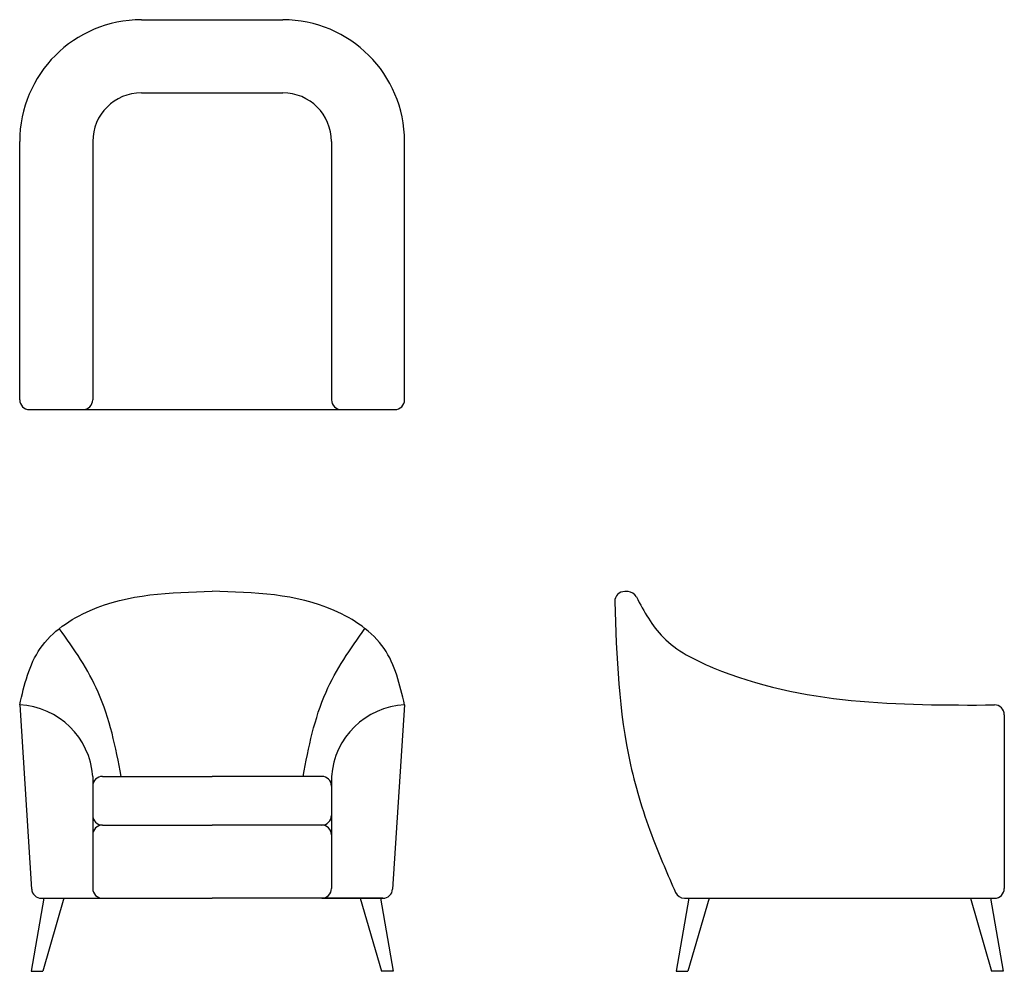
# Model space of a CAD drawing. Units: centimetres. Extents: x 2165 to 2367, y 1112 to 1307.
import ezdxf

# ---------------------------------------------------------------- set-up
doc = ezdxf.new("R2010")
doc.units = ezdxf.units.CM
doc.layers.add('STRUTTURA', color=7, linetype='Continuous')

# ---------------------------------------------------------------- blocks, each defined once
blk = doc.blocks.new('GIORGIA ALTO')
for p, q in [((2190.32, 1306.81), (2219.32, 1306.81)), ((2190.32, 1291.81), (2219.32, 1291.81)), ((2165.32, 1228.81), (2165.32, 1281.81)), ((2180.32, 1281.81), (2180.32, 1228.81)), ((2229.32, 1281.81), (2229.32, 1228.81)), ((2244.32, 1228.81), (2244.32, 1281.81)), ((2167.32, 1226.81), (2178.32, 1226.81)), ((2178.32, 1226.81), (2231.32, 1226.81)), ((2231.32, 1226.81), (2242.32, 1226.81))]:
    blk.add_line(p, q)
for centre, radius, start, end in [((2190.32, 1281.81), 25, 90, 180), ((2219.32, 1281.81), 25, 0, 90), ((2190.32, 1281.81), 10, 90, 180), ((2219.32, 1281.81), 10, 0, 90), ((2167.32, 1228.81), 2, 180, 270), ((2178.32, 1228.81), 2, 270, 0), ((2231.32, 1228.81), 2, 180, 270), ((2242.32, 1228.81), 2, 270, 0)]:
    blk.add_arc(centre, radius, start, end)
blk = doc.blocks.new('GIORGIA FRONTE')
for p, q in [((2165.32, 1166.23), (2167.78, 1128.42)), ((2244.32, 1166.23), (2241.86, 1128.42)), ((2180.32, 1151.55), (2180.32, 1149.55)), ((2182.32, 1151.55), (2204.82, 1151.55)), ((2227.32, 1151.55), (2204.82, 1151.55)), ((2229.32, 1151.55), (2229.32, 1149.55)), ((2180.32, 1149.55), (2180.32, 1143.55)), ((2229.32, 1149.55), (2229.32, 1143.55)), ((2180.32, 1143.55), (2180.32, 1139.55)), ((2229.32, 1143.55), (2229.32, 1139.55)), ((2182.32, 1141.55), (2204.82, 1141.55)), ((2227.32, 1141.55), (2204.82, 1141.55)), ((2180.32, 1139.55), (2180.32, 1128.55)), ((2229.32, 1139.55), (2229.32, 1128.55)), ((2170.28, 1126.55), (2167.69, 1111.55)), ((2169.78, 1126.55), (2182.32, 1126.55)), ((2174.41, 1126.55), (2170.09, 1111.55)), ((2182.32, 1126.55), (2204.82, 1126.55)), ((2227.32, 1126.55), (2204.82, 1126.55)), ((2239.87, 1126.55), (2227.32, 1126.55)), ((2227.32, 1126.55), (2239.87, 1126.55)), ((2235.24, 1126.55), (2239.56, 1111.55)), ((2239.36, 1126.55), (2241.96, 1111.55)), ((2167.69, 1111.55), (2170.09, 1111.55)), ((2241.96, 1111.55), (2239.56, 1111.55))]:
    blk.add_line(p, q)
for centre, radius, start, end in [((2164.56, 1150.44), 15.8, 4.0212, 87.2372), ((2245.09, 1150.44), 15.8, 92.7628, 175.9788), ((2182.32, 1149.55), 2, 90, 180), ((2227.32, 1149.55), 2, 0, 90), ((2182.32, 1143.55), 2, 180, 270), ((2227.32, 1143.55), 2, 270, 0), ((2182.32, 1139.55), 2, 90, 180), ((2227.32, 1139.55), 2, 0, 90), ((2169.78, 1128.55), 2, 183.7248, 270), ((2182.32, 1128.55), 2, 180, 270), ((2227.32, 1128.55), 2, 270, 0), ((2239.87, 1128.55), 2, 270, 356.2752)]:
    blk.add_arc(centre, radius, start, end)
for points in [[(2165.32, 1166.23), (2169.54, 1177.79), (2179.77, 1185.6), (2204.82, 1189.53)], [(2244.32, 1166.23), (2240.11, 1177.79), (2229.88, 1185.6), (2204.82, 1189.53)]]:
    blk.add_spline(points, degree=3)
at = {"color": 1}
for points in [[(2186.14, 1151.55), (2185.04, 1157.51), (2182.79, 1168.49), (2176.49, 1177.7), (2173.45, 1181.88)], [(2223.51, 1151.55), (2224.61, 1157.51), (2226.85, 1168.49), (2233.16, 1177.7), (2236.19, 1181.88)]]:
    blk.add_open_spline(points, degree=3, knots=[1.737335, 1.737335, 1.737335, 1.737335, 19.66621, 34.996114, 34.996114, 34.996114, 34.996114], dxfattribs=at)
blk = doc.blocks.new('GIORGIA LATERALE')
for p, q in [((2290.18, 1189.46), (2289.52, 1189.47)), ((2367.42, 1164.21), (2367.42, 1128.55)), ((2302.68, 1126.55), (2300.09, 1111.55)), ((2301.77, 1126.55), (2365.42, 1126.55)), ((2306.81, 1126.55), (2302.49, 1111.55)), ((2360.49, 1126.55), (2364.81, 1111.55)), ((2364.61, 1126.55), (2367.21, 1111.55)), ((2300.09, 1111.55), (2302.49, 1111.55)), ((2367.21, 1111.55), (2364.81, 1111.55))]:
    blk.add_line(p, q)
for centre, start, end in [((2289.48, 1187.47), 88.7823, 181.6822), ((2290.14, 1187.46), 27.3749, 88.7823), ((2365.42, 1164.21), 360, 90.3204), ((2301.77, 1128.55), 204.016, 270), ((2365.42, 1128.55), 270, 0)]:
    blk.add_arc(centre, 2, start, end)
for points, knots in [([(2291.92, 1188.38), (2293.47, 1185.37), (2297.07, 1178.86), (2321.91, 1166.27), (2345.67, 1166.1), (2365.41, 1166.21)], [1.158718, 1.158718, 1.158718, 1.158718, 11.097629, 23.112537, 81.395123, 81.395123, 81.395123, 81.395123]), ([(2287.48, 1187.41), (2287.81, 1176.13), (2288.47, 1159.51), (2294.65, 1139.85), (2298.34, 1131.35), (2299.95, 1127.74)], [2.089292, 2.089292, 2.089292, 2.089292, 35.732421, 51.690485, 63.54753, 63.54753, 63.54753, 63.54753])]:
    blk.add_open_spline(points, degree=3, knots=knots)

msp = doc.modelspace()

# ---------------------------------------------------------------- block references
at = {"layer": 'STRUTTURA'}
for name in ['GIORGIA ALTO', 'GIORGIA FRONTE', 'GIORGIA LATERALE']:
    msp.add_blockref(name, (0, 0), dxfattribs=at)

doc.saveas('drawing.dxf')
